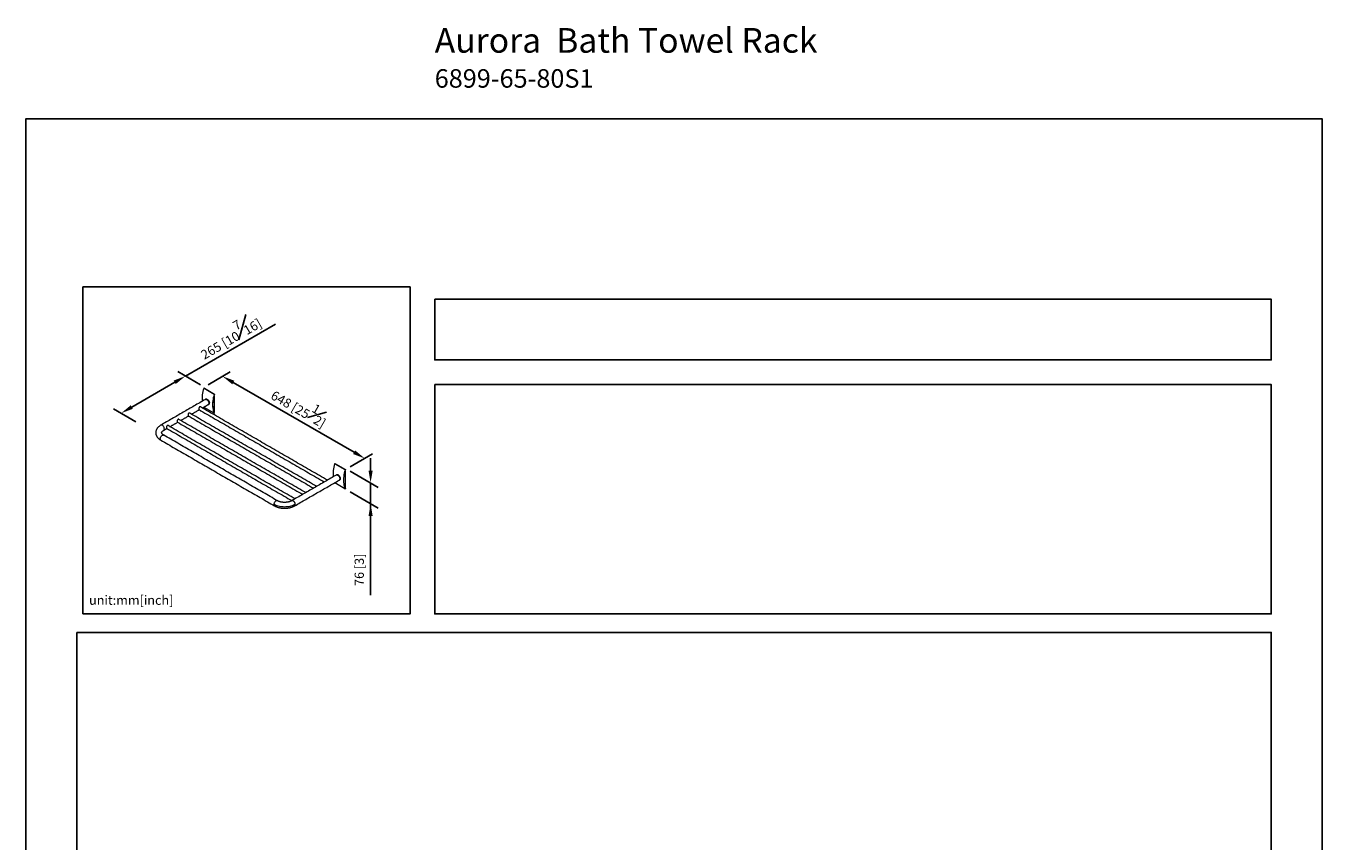
# Model space of a CAD drawing. Units: millimetres. Extents: x -1116 to 210, y -21 to 837.
# Drawn here: x 0 to 210, y 180 to 312 of the extents above; entities that cross this region are included whole.
import ezdxf

# ---------------------------------------------------------------- set-up
doc = ezdxf.new("R2010")
doc.units = ezdxf.units.MM
doc.layers.add('DIM', color=6, linetype='Continuous')
doc.layers.add('圖紙邊界', color=255, linetype='Continuous', plot=False)
doc.styles.add('勝泰-1.5', font='simplex.shx', dxfattribs={"height": 1.5, "bigfont": 'chineset.shx'})
doc.dimstyles.new('比例1／8', dxfattribs={"dimtxt": 1.5, "dimasz": 2, "dimexe": 1.25, "dimexo": 0.625, "dimgap": 0.5, "dimtad": 1, "dimdec": 0, "dimlfac": 8, "dimdsep": 46, "dimtxsty": '勝泰-1.5', "dimcen": 2.5, "dimadec": 0, "dimazin": 0, "dimtfac": 1, "dimtdec": 0, "dimtmove": 0, "dimatfit": 3, "dimfxl": 0, "dimfrac": 1, "dimarcsym": 0})

# ---------------------------------------------------------------- blocks, each defined once
blk = doc.blocks.new('*D1')
at = {"layer": 'Defpoints', "color": 0}
for p in [(28.88, 253.53), (54.91, 241.94), (51.94, 240.22)]:
    blk.add_point(p, dxfattribs=at)
at = {"layer": 'DIM', "color": 0, "lineweight": -2}
for p, q in [((29.51, 253.89), (33.11, 255.97)), ((33.59, 254.25), (53.18, 242.94)), ((52.56, 240.58), (56.16, 242.66))]:
    blk.add_line(p, q, dxfattribs=at)
at = {"layer": 'DIM', "color": 0}
for points in [[(33.76, 254.54), (33.43, 253.96), (31.86, 255.25)], [(53.01, 242.65), (53.35, 243.23), (54.91, 241.94)]]:
    blk.add_solid(points, dxfattribs=at)
at = {"layer": 'DIM', "color": 0, "insert": (44.51, 250.55), "char_height": 1.5, "attachment_point": 5, "rotation": 330, "style": '勝泰-1.5'}
blk.add_mtext('648 [25{\\H1.000000x;\\S1#2;}]', dxfattribs=at)
blk = doc.blocks.new('*D2')
at = {"layer": 'Defpoints', "color": 0}
for p in [(28.88, 253.53), (15.42, 249.27), (18.46, 247.52)]:
    blk.add_point(p, dxfattribs=at)
at = {"layer": 'DIM', "color": 0, "lineweight": -2}
for p, q in [((25.85, 255.29), (40.45, 263.71)), ((24.12, 254.29), (17.16, 250.27)), ((28.26, 253.89), (24.6, 256.01)), ((17.83, 247.88), (14.17, 249.99))]:
    blk.add_line(p, q, dxfattribs=at)
at = {"layer": 'DIM', "color": 0}
for points in [[(24.28, 254), (23.95, 254.57), (25.85, 255.29)], [(16.99, 250.56), (17.32, 249.98), (15.42, 249.27)]]:
    blk.add_solid(points, dxfattribs=at)
at = {"layer": 'DIM', "color": 0, "insert": (32.89, 261.95), "char_height": 1.5, "attachment_point": 5, "rotation": 30, "style": '勝泰-1.5'}
blk.add_mtext('{\\A0;265 [10{\\H1x;\\S7#16;}]}', dxfattribs=at)
blk = doc.blocks.new('*D396')
at = {"layer": 'Defpoints', "color": 0}
for p in [(51.94, 240.22), (51.94, 236.87), (55.84, 234.61)]:
    blk.add_point(p, dxfattribs=at)
at = {"layer": 'DIM', "color": 0, "lineweight": -2}
for p, q in [((55.84, 239.97), (55.84, 241.97)), ((52.56, 239.86), (57.09, 237.25)), ((55.84, 237.97), (55.84, 234.61)), ((52.56, 236.51), (57.09, 233.89)), ((55.84, 234.61), (55.84, 219.79)), ((55.84, 232.61), (55.84, 230.61))]:
    blk.add_line(p, q, dxfattribs=at)
at = {"layer": 'DIM', "color": 0}
for points in [[(55.51, 239.97), (56.18, 239.97), (55.84, 237.97)], [(56.18, 232.61), (55.51, 232.61), (55.84, 234.61)]]:
    blk.add_solid(points, dxfattribs=at)
at = {"layer": 'DIM', "color": 0, "insert": (54.2, 223.9), "char_height": 1.5, "attachment_point": 5, "rotation": 90, "style": '勝泰-1.5'}
blk.add_mtext('76 [3]', dxfattribs=at)

msp = doc.modelspace()

# ---------------------------------------------------------------- linework, layer by layer
at = {"color": 7, "linetype": 'Continuous', "lineweight": 15}
for p, q in [((28.857, 253.315), (28.921, 253.319)), ((28.857, 253.315), (30.483, 252.376)), ((28.921, 253.319), (30.548, 252.38)), ((30.483, 252.376), (30.548, 252.38)), ((30.569, 252.314), (30.504, 252.31))]:
    msp.add_line(p, q, dxfattribs=at)
at = {"color": 0, "linetype": 'Continuous', "lineweight": 15}
for p, q in [((30.507, 252.103), (30.507, 249.493)), ((30.483, 249.274), (28.857, 250.212)), ((30.504, 249.282), (30.569, 249.353)), ((50.07, 241.069), (50.135, 241.073)), ((50.07, 241.069), (51.696, 240.13)), ((50.135, 241.073), (51.761, 240.134)), ((51.696, 240.13), (51.761, 240.134)), ((51.782, 240.068), (51.717, 240.064)), ((51.721, 239.857), (51.721, 237.247)), ((51.696, 237.027), (50.07, 237.966)), ((51.717, 237.036), (51.782, 237.107))]:
    msp.add_line(p, q, dxfattribs=at)
at = {"color": 0, "linetype": 'Continuous', "lineweight": 15, "flags": 128}
for points in [[(30.504, 252.31), (30.428, 252.044), (30.363, 251.779), (30.311, 251.517), (30.272, 251.259), (30.246, 251.006), (30.233, 250.76), (30.233, 250.52), (30.246, 250.289), (30.272, 250.066), (30.311, 249.853), (30.363, 249.651), (30.428, 249.461), (30.504, 249.282)], [(30.569, 249.353), (30.494, 249.527), (30.431, 249.714), (30.38, 249.911), (30.342, 250.119), (30.317, 250.337), (30.304, 250.563), (30.304, 250.798), (30.317, 251.039), (30.342, 251.286), (30.38, 251.538), (30.431, 251.794), (30.494, 252.053), (30.569, 252.314)], [(21.757, 245.114), (21.763, 245.193), (21.782, 245.277), (21.813, 245.362), (21.855, 245.445), (21.906, 245.523), (21.964, 245.592), (22.027, 245.65), (22.093, 245.696), (22.158, 245.726), (22.221, 245.74), (22.279, 245.738), (22.33, 245.719)], [(22.429, 246.726), (22.422, 246.806), (22.403, 246.889), (22.372, 246.974), (22.33, 247.057), (22.279, 247.135), (22.221, 247.204), (22.158, 247.263), (22.093, 247.308), (22.027, 247.338), (21.964, 247.353), (21.906, 247.35), (21.855, 247.332)], [(51.717, 240.064), (51.641, 239.797), (51.576, 239.533), (51.525, 239.271), (51.486, 239.013), (51.459, 238.76), (51.446, 238.513), (51.446, 238.274), (51.459, 238.042), (51.486, 237.82), (51.525, 237.607), (51.576, 237.405), (51.641, 237.214), (51.717, 237.036)], [(51.782, 237.107), (51.707, 237.281), (51.644, 237.468), (51.594, 237.665), (51.555, 237.873), (51.53, 238.091), (51.517, 238.317), (51.517, 238.552), (51.53, 238.793), (51.555, 239.04), (51.594, 239.292), (51.644, 239.548), (51.707, 239.807), (51.782, 240.068)], [(40.751, 235.085), (40.75, 235.085), (40.699, 235.104), (40.641, 235.107), (40.578, 235.092), (40.513, 235.062), (40.447, 235.017), (40.384, 234.958), (40.326, 234.889), (40.275, 234.811), (40.234, 234.728), (40.203, 234.643), (40.183, 234.56), (40.177, 234.48)], [(43.642, 234.48), (43.484, 234.397), (43.315, 234.322), (43.134, 234.255), (42.945, 234.198), (42.747, 234.151), (42.544, 234.114), (42.335, 234.087), (42.123, 234.071), (41.909, 234.066), (41.696, 234.071), (41.484, 234.087), (41.275, 234.114), (41.071, 234.151), (40.874, 234.198), (40.684, 234.255), (40.504, 234.322), (40.335, 234.397), (40.177, 234.48)]]:
    msp.add_lwpolyline(points, dxfattribs=at)
at = {"color": 0, "linetype": 'Continuous', "lineweight": 0, "flags": 128}
for points in [[(29.141, 251.549), (29.158, 251.558), (29.212, 251.571), (29.271, 251.568), (29.334, 251.549), (29.399, 251.515), (29.464, 251.467), (29.525, 251.407), (29.582, 251.336), (29.631, 251.259), (29.672, 251.176), (29.701, 251.092), (29.72, 251.009), (29.726, 250.931)], [(50.354, 239.303), (50.356, 239.304), (50.406, 239.322), (50.464, 239.324), (50.526, 239.311), (50.591, 239.282), (50.656, 239.238), (50.719, 239.182), (50.777, 239.115), (50.829, 239.039), (50.872, 238.958), (50.906, 238.874), (50.928, 238.791), (50.938, 238.71)]]:
    msp.add_lwpolyline(points, dxfattribs=at)
at = {"color": 0, "linetype": 'Continuous', "lineweight": 15}
for centre, radius, start, end in [((33.832, 251.625), 5.293, 161.66936, 184.61252), ((22.191, 246.703), 0.239, 305.90648, 5.60219), ((21.99, 245.088), 0.234, 173.70115, 234.98667), ((55.045, 239.379), 5.293, 161.66936, 184.61252), ((40.403, 234.451), 0.228, 172.72924, 236.0925)]:
    msp.add_arc(centre, radius, start, end, dxfattribs=at)
at = {"color": 0, "linetype": 'Continuous', "lineweight": 0}
for centre, radius, start, end in [((29.494, 250.902), 0.234, 304.24813, 7.06405), ((50.694, 238.665), 0.249, 305.58913, 10.52398)]:
    msp.add_arc(centre, radius, start, end, dxfattribs=at)
at = {"color": 7, "linetype": 'Continuous', "lineweight": 15}
for points, knots in [([(28.857, 253.315), (28.852, 253.318), (28.847, 253.319), (28.837, 253.32), (28.832, 253.319), (28.818, 253.312), (28.811, 253.302), (28.807, 253.29)], [0, 0, 0, 0, 0.25, 0.25, 0.5, 0.5, 1, 1, 1, 1]), ([(28.904, 253.323), (28.907, 253.323), (28.913, 253.323), (28.919, 253.321), (28.921, 253.319)], [0, 0, 0, 0, 0.5254236, 1, 1, 1, 1]), ([(30.483, 252.376), (30.488, 252.374), (30.492, 252.37), (30.499, 252.36), (30.502, 252.355), (30.508, 252.336), (30.508, 252.322), (30.504, 252.31)], [0, 0, 0, 0, 0.25, 0.25, 0.5, 0.5, 1, 1, 1, 1]), ([(30.548, 252.38), (30.552, 252.378), (30.557, 252.374), (30.564, 252.364), (30.567, 252.359), (30.572, 252.34), (30.573, 252.326), (30.569, 252.314)], [0, 0, 0, 0, 0.25, 0.25, 0.5, 0.5, 1, 1, 1, 1])]:
    msp.add_open_spline(points, degree=3, knots=knots, dxfattribs=at)
msp.add_open_spline([(28.904, 253.323), (28.839, 253.32)], degree=1, dxfattribs=at)
at = {"color": 0, "linetype": 'Continuous', "lineweight": 15}
for points, degree in [([(29.068, 251.495), (21.855, 247.332)], 1), ([(48.844, 238.419), (28.292, 250.284)], 1), ([(28.581, 250.117), (29.543, 250.672)], 1), ([(29.119, 251.522), (29.069, 251.493)], 1), ([(29.141, 251.549), (29.112, 251.532)], 1), ([(29.541, 250.675), (29.591, 250.703)], 1), ([(29.597, 250.692), (29.626, 250.709)], 1), ([(23.33, 247.086), (24.581, 247.808)], 1), ([(24.542, 247.83), (44.844, 236.11)], 1), ([(45.344, 236.399), (24.792, 248.263)], 1), ([(25.081, 248.096), (26.331, 248.818)], 1), ([(26.292, 248.84), (46.594, 237.12)], 1), ([(47.094, 237.409), (26.542, 249.273)], 1), ([(26.831, 249.107), (28.081, 249.828)], 1), ([(28.042, 249.851), (48.344, 238.131)], 1), ([(30.506, 249.269), (30.57, 249.339)], 1), ([(22.33, 246.509), (22.83, 246.798)], 1), ([(40.75, 235.085), (22.33, 245.719)], 1), ([(22.792, 246.82), (43.094, 235.1)], 1), ([(43.594, 235.389), (23.042, 247.253)], 1), ([(21.855, 244.896), (40.275, 234.263)], 1), ([(50.117, 241.077), (50.053, 241.073)], 1), ([(50.281, 239.249), (43.068, 235.085)], 1), ([(43.543, 234.263), (50.756, 238.426)], 1), ([(50.332, 239.276), (50.282, 239.247)], 1), ([(50.354, 239.303), (50.325, 239.286)], 1), ([(50.755, 238.428), (50.804, 238.457)], 1), ([(50.81, 238.446), (50.839, 238.463)], 1), ([(50.852, 238.67), (50.852, 238.661), (50.853, 238.653), (50.853, 238.645)], 3), ([(51.719, 237.023), (51.783, 237.093)], 1), ([(43.537, 234.26), (43.543, 234.262)], 1)]:
    msp.add_open_spline(points, degree=degree, dxfattribs=at)
for points, knots in [([(28.292, 250.284), (28.292, 250.284), (28.274, 250.301), (28.23, 250.307), (28.178, 250.303), (28.14, 250.288), (28.107, 250.262), (28.071, 250.216), (28.04, 250.141), (28.023, 250.058), (28.016, 249.994), (28.015, 249.965), (28.015, 249.951)], [0, 0, 0, 0, 0.00010945, 0.16666368, 0.25037398, 0.33407372, 0.41701899, 0.50065061, 0.66668571, 0.83293578, 0.91662535, 1, 1, 1, 1]), ([(28.015, 249.951), (28.015, 249.938), (28.016, 249.912), (28.022, 249.872), (28.034, 249.859), (28.042, 249.851)], [0, 0, 0, 0, 0.2527491, 0.5023173, 1, 1, 1, 1]), ([(28.814, 250.252), (28.814, 250.251), (28.816, 250.248), (28.824, 250.239), (28.836, 250.227), (28.847, 250.218), (28.854, 250.214), (28.857, 250.212)], [0, 0, 0, 0, 0.0110682, 0.2814259, 0.5517754, 0.8221286, 1, 1, 1, 1]), ([(29.698, 250.914), (29.696, 250.941), (29.694, 250.994), (29.673, 251.081), (29.642, 251.168), (29.599, 251.253), (29.547, 251.333), (29.487, 251.404), (29.422, 251.464), (29.355, 251.511), (29.287, 251.542), (29.223, 251.557), (29.163, 251.555), (29.111, 251.534), (29.079, 251.512), (29.067, 251.494), (29.066, 251.492)], [0, 0, 0, 0, 0.0763278, 0.1526555, 0.2289833, 0.3053111, 0.3816388, 0.4579666, 0.5342944, 0.6106221, 0.6869499, 0.7632777, 0.8396054, 0.9159332, 0.992261, 1, 1, 1, 1]), ([(29.069, 251.493), (29.085, 251.5), (29.118, 251.515), (29.177, 251.517), (29.24, 251.503), (29.305, 251.472), (29.371, 251.427), (29.434, 251.368), (29.492, 251.299), (29.543, 251.221), (29.585, 251.138), (29.616, 251.053), (29.636, 250.969), (29.638, 250.917), (29.639, 250.891)], [0, 0, 0, 0, 0.08330165, 0.16663787, 0.24997408, 0.33331029, 0.41664651, 0.49998272, 0.58331893, 0.66665515, 0.74999136, 0.83332757, 0.91666379, 1, 1, 1, 1]), ([(29.689, 250.92), (29.688, 250.945), (29.685, 250.997), (29.665, 251.082), (29.634, 251.167), (29.593, 251.25), (29.542, 251.327), (29.483, 251.397), (29.42, 251.455), (29.355, 251.501), (29.289, 251.531), (29.226, 251.545), (29.168, 251.544), (29.135, 251.529), (29.119, 251.522)], [0, 0, 0, 0, 0.0833362, 0.1666724, 0.2500086, 0.3333448, 0.416681, 0.5000172, 0.5833534, 0.6666896, 0.7500258, 0.833362, 0.9166982, 1, 1, 1, 1]), ([(29.698, 250.914), (29.696, 250.889), (29.694, 250.839), (29.673, 250.776), (29.642, 250.725), (29.598, 250.691), (29.563, 250.674), (29.541, 250.673), (29.539, 250.673)], [0, 0, 0, 0, 0.1960091, 0.3920182, 0.5880272, 0.7840363, 0.9800454, 1, 1, 1, 1]), ([(29.639, 250.891), (29.638, 250.866), (29.636, 250.817), (29.616, 250.756), (29.584, 250.708), (29.558, 250.681), (29.541, 250.675), (29.541, 250.675)], [0, 0, 0, 0, 0.24997408, 0.49994816, 0.74992225, 0.99989633, 1, 1, 1, 1]), ([(29.591, 250.703), (29.591, 250.703), (29.608, 250.709), (29.634, 250.736), (29.665, 250.784), (29.685, 250.846), (29.688, 250.895), (29.689, 250.92)], [0, 0, 0, 0, 0.0001031, 0.2500773, 0.5000516, 0.7500258, 1, 1, 1, 1]), ([(24.792, 248.263), (24.792, 248.263), (24.774, 248.281), (24.73, 248.287), (24.678, 248.283), (24.64, 248.267), (24.607, 248.242), (24.571, 248.195), (24.539, 248.121), (24.523, 248.037), (24.516, 247.973), (24.515, 247.945), (24.515, 247.93)], [0, 0, 0, 0, 0.0001094, 0.1666637, 0.250374, 0.3340737, 0.417019, 0.5006506, 0.6666857, 0.8329358, 0.9166254, 1, 1, 1, 1]), ([(24.515, 247.93), (24.515, 247.917), (24.516, 247.891), (24.522, 247.852), (24.534, 247.839), (24.542, 247.83)], [0, 0, 0, 0, 0.2527491, 0.5023173, 1, 1, 1, 1]), ([(26.542, 249.273), (26.542, 249.273), (26.524, 249.291), (26.48, 249.297), (26.428, 249.293), (26.39, 249.278), (26.357, 249.252), (26.321, 249.206), (26.29, 249.131), (26.273, 249.048), (26.266, 248.983), (26.265, 248.955), (26.265, 248.941)], [0, 0, 0, 0, 0.0001094, 0.1666637, 0.250374, 0.3340737, 0.417019, 0.5006506, 0.6666857, 0.8329358, 0.9166254, 1, 1, 1, 1]), ([(26.265, 248.941), (26.265, 248.928), (26.266, 248.902), (26.272, 248.862), (26.284, 248.849), (26.292, 248.84)], [0, 0, 0, 0, 0.2527491, 0.5023173, 1, 1, 1, 1]), ([(30.483, 249.274), (30.488, 249.271), (30.492, 249.269), (30.499, 249.267), (30.502, 249.267), (30.508, 249.269), (30.508, 249.275), (30.504, 249.282)], [0, 0, 0, 0, 0.25, 0.25, 0.5, 0.5, 1, 1, 1, 1]), ([(30.569, 249.353), (30.57, 249.35), (30.573, 249.344), (30.571, 249.341), (30.57, 249.34)], [0, 0, 0, 0, 0.5205306, 1, 1, 1, 1]), ([(21.855, 247.332), (21.828, 247.315), (21.751, 247.269), (21.631, 247.186), (21.502, 247.08), (21.387, 246.965), (21.287, 246.844), (21.204, 246.717), (21.137, 246.585), (21.087, 246.451), (21.054, 246.315), (21.039, 246.18), (21.039, 246.045), (21.055, 245.911), (21.086, 245.781), (21.133, 245.653), (21.194, 245.53), (21.269, 245.41), (21.359, 245.294), (21.464, 245.184), (21.582, 245.08), (21.712, 244.983), (21.808, 244.925), (21.855, 244.896)], [0, 0, 0, 0, 0.0285705, 0.0812682, 0.1339458, 0.1861931, 0.2376769, 0.2881028, 0.3372971, 0.3852468, 0.4320856, 0.4780508, 0.5234395, 0.5685742, 0.6136828, 0.659094, 0.7051107, 0.7519872, 0.7999001, 0.8489174, 0.8989794, 0.9499078, 1, 1, 1, 1]), ([(22.33, 245.719), (22.314, 245.729), (22.268, 245.756), (22.201, 245.803), (22.135, 245.859), (22.082, 245.913), (22.043, 245.963), (22.015, 246.01), (21.998, 246.052), (21.99, 246.09), (21.988, 246.126), (21.995, 246.164), (22.01, 246.205), (22.034, 246.25), (22.069, 246.3), (22.118, 246.354), (22.182, 246.41), (22.253, 246.462), (22.307, 246.495), (22.33, 246.509)], [0, 0, 0, 0, 0.03022644, 0.08758674, 0.14467806, 0.20177446, 0.25928705, 0.31807422, 0.37963859, 0.44678867, 0.52553831, 0.60111552, 0.66510569, 0.72397149, 0.78009221, 0.83955906, 0.8976148, 0.95521829, 1, 1, 1, 1]), ([(23.042, 247.253), (23.042, 247.253), (23.024, 247.27), (22.98, 247.276), (22.928, 247.272), (22.89, 247.257), (22.857, 247.231), (22.821, 247.185), (22.789, 247.11), (22.772, 247.027), (22.765, 246.963), (22.765, 246.934), (22.765, 246.92)], [0, 0, 0, 0, 0.0001094, 0.1666637, 0.250374, 0.3340737, 0.417019, 0.5006506, 0.6666857, 0.8329358, 0.9166254, 1, 1, 1, 1]), ([(22.765, 246.92), (22.765, 246.907), (22.766, 246.881), (22.772, 246.841), (22.784, 246.828), (22.792, 246.82)], [0, 0, 0, 0, 0.2527492, 0.5023173, 1, 1, 1, 1]), ([(50.07, 241.069), (50.065, 241.072), (50.06, 241.073), (50.05, 241.074), (50.045, 241.073), (50.032, 241.066), (50.024, 241.056), (50.02, 241.044)], [0, 0, 0, 0, 0.25, 0.25, 0.5, 0.5, 1, 1, 1, 1]), ([(50.117, 241.077), (50.12, 241.077), (50.126, 241.077), (50.132, 241.074), (50.135, 241.073)], [0, 0, 0, 0, 0.5254236, 1, 1, 1, 1]), ([(51.696, 240.13), (51.701, 240.128), (51.705, 240.124), (51.712, 240.114), (51.715, 240.109), (51.721, 240.09), (51.721, 240.076), (51.717, 240.064)], [0, 0, 0, 0, 0.25, 0.25, 0.5, 0.5, 1, 1, 1, 1]), ([(51.761, 240.134), (51.766, 240.131), (51.77, 240.128), (51.777, 240.118), (51.78, 240.112), (51.786, 240.094), (51.786, 240.08), (51.782, 240.068)], [0, 0, 0, 0, 0.25, 0.25, 0.5, 0.5, 1, 1, 1, 1]), ([(50.027, 238.005), (50.027, 238.005), (50.029, 238.002), (50.037, 237.993), (50.049, 237.981), (50.061, 237.972), (50.067, 237.968), (50.07, 237.966)], [0, 0, 0, 0, 0.01106816, 0.28142586, 0.5517754, 0.82212858, 1, 1, 1, 1]), ([(50.91, 238.694), (50.907, 238.721), (50.902, 238.776), (50.878, 238.863), (50.842, 238.95), (50.796, 239.034), (50.741, 239.111), (50.679, 239.179), (50.614, 239.235), (50.546, 239.277), (50.479, 239.303), (50.416, 239.312), (50.359, 239.304), (50.312, 239.282), (50.29, 239.256), (50.28, 239.245)], [0, 0, 0, 0, 0.0782317, 0.1564634, 0.234695, 0.3129267, 0.3911584, 0.4693901, 0.5476218, 0.6258534, 0.7040851, 0.7823168, 0.8605485, 0.9387802, 1, 1, 1, 1]), ([(50.283, 239.246), (50.315, 239.258), (50.38, 239.282), (50.508, 239.238), (50.637, 239.141), (50.748, 238.998), (50.829, 238.83), (50.844, 238.723), (50.852, 238.67)], [0, 0, 0, 0, 0.1612576, 0.3290061, 0.4967546, 0.6645031, 0.8322515, 1, 1, 1, 1]), ([(50.901, 238.698), (50.899, 238.725), (50.893, 238.778), (50.87, 238.863), (50.835, 238.948), (50.79, 239.03), (50.737, 239.105), (50.677, 239.171), (50.612, 239.225), (50.547, 239.266), (50.481, 239.292), (50.42, 239.3), (50.369, 239.295), (50.343, 239.28), (50.333, 239.274)], [0, 0, 0, 0, 0.0856484, 0.1712968, 0.2569453, 0.3425937, 0.4282421, 0.5138905, 0.5995389, 0.6851873, 0.7708358, 0.8564842, 0.9421326, 1, 1, 1, 1]), ([(50.91, 238.694), (50.91, 238.668), (50.911, 238.616), (50.894, 238.549), (50.867, 238.494), (50.827, 238.454), (50.788, 238.431), (50.76, 238.429), (50.751, 238.428)], [0, 0, 0, 0, 0.1837726, 0.3675452, 0.5513178, 0.7350904, 0.9188629, 1, 1, 1, 1]), ([(50.853, 238.645), (50.847, 238.599), (50.836, 238.509), (50.792, 238.438), (50.756, 238.43), (50.754, 238.43)], [0, 0, 0, 0, 0.4905101, 0.9810203, 1, 1, 1, 1]), ([(50.803, 238.459), (50.809, 238.461), (50.83, 238.471), (50.859, 238.504), (50.886, 238.557), (50.902, 238.622), (50.902, 238.673), (50.901, 238.698)], [0, 0, 0, 0, 0.0750079, 0.3062559, 0.5375039, 0.768752, 1, 1, 1, 1]), ([(51.696, 237.027), (51.701, 237.025), (51.705, 237.023), (51.712, 237.021), (51.715, 237.021), (51.721, 237.023), (51.721, 237.028), (51.717, 237.036)], [0, 0, 0, 0, 0.25, 0.25, 0.5, 0.5, 1, 1, 1, 1]), ([(51.782, 237.107), (51.783, 237.104), (51.786, 237.098), (51.784, 237.095), (51.783, 237.093)], [0, 0, 0, 0, 0.5205306, 1, 1, 1, 1]), ([(40.276, 234.263), (40.288, 234.256), (40.346, 234.221), (40.458, 234.166), (40.611, 234.099), (40.77, 234.041), (40.934, 233.991), (41.1, 233.95), (41.265, 233.918), (41.42, 233.895), (41.557, 233.88), (41.683, 233.871), (41.797, 233.866), (41.875, 233.865), (41.909, 233.865)], [0, 0, 0, 0, 0.0270247, 0.1311287, 0.2346234, 0.3373077, 0.4389232, 0.5390078, 0.6365071, 0.7283806, 0.8074746, 0.8695747, 0.9416183, 1, 1, 1, 1]), ([(41.909, 234.815), (41.857, 234.816), (41.783, 234.817), (41.675, 234.824), (41.583, 234.833), (41.475, 234.847), (41.365, 234.866), (41.253, 234.891), (41.144, 234.92), (41.038, 234.954), (40.937, 234.993), (40.844, 235.035), (40.782, 235.066), (40.754, 235.084), (40.751, 235.086)], [0, 0, 0, 0, 0.1187719, 0.167347, 0.2476656, 0.3306969, 0.4192576, 0.5109926, 0.6048809, 0.7000976, 0.7960483, 0.8923031, 0.9885719, 1, 1, 1, 1]), ([(43.067, 235.086), (43.056, 235.079), (43.017, 235.056), (42.939, 235.018), (42.834, 234.973), (42.72, 234.934), (42.6, 234.899), (42.476, 234.87), (42.35, 234.848), (42.235, 234.833), (42.132, 234.823), (42.028, 234.817), (41.953, 234.816), (41.909, 234.815)], [0, 0, 0, 0, 0.04119623, 0.14537572, 0.25004017, 0.35496396, 0.45969874, 0.5633646, 0.66392437, 0.7612672, 0.83080574, 0.90091997, 1, 1, 1, 1]), ([(41.909, 233.865), (41.976, 233.866), (42.069, 233.867), (42.207, 233.876), (42.324, 233.887), (42.463, 233.904), (42.607, 233.928), (42.754, 233.959), (42.903, 233.997), (43.052, 234.042), (43.198, 234.095), (43.339, 234.156), (43.455, 234.212), (43.52, 234.25), (43.542, 234.263)], [0, 0, 0, 0, 0.1114584, 0.1570321, 0.2325414, 0.3108371, 0.3947206, 0.4821314, 0.5722684, 0.664504, 0.7584064, 0.8536594, 0.9500144, 1, 1, 1, 1]), ([(43.642, 234.48), (43.641, 234.506), (43.638, 234.558), (43.618, 234.643), (43.587, 234.729), (43.545, 234.812), (43.494, 234.89), (43.435, 234.96), (43.372, 235.019), (43.306, 235.064), (43.24, 235.095), (43.176, 235.11), (43.119, 235.106), (43.082, 235.097), (43.068, 235.085), (43.068, 235.085)], [0, 0, 0, 0, 0.08323977, 0.16647954, 0.24971931, 0.33295908, 0.41619885, 0.49943862, 0.58267839, 0.66591815, 0.74915792, 0.83239769, 0.91563746, 0.99887723, 1, 1, 1, 1]), ([(43.543, 234.262), (43.543, 234.263), (43.56, 234.269), (43.586, 234.296), (43.618, 234.344), (43.638, 234.406), (43.641, 234.455), (43.642, 234.48)], [0, 0, 0, 0, 0.00264384, 0.25198288, 0.50132192, 0.75066096, 1, 1, 1, 1])]:
    msp.add_open_spline(points, degree=3, knots=knots, dxfattribs=at)
at = {"layer": '圖紙邊界', "ltscale": 10}
for points in [[(0, 0), (210, 0), (210, 297), (0, 297)], [(9.232, 216.75), (9.232, 269.75), (62.232, 269.75), (62.232, 216.75)], [(66.232, 267.75), (66.232, 257.917), (201.768, 257.917), (201.768, 267.75)], [(8.232, 213.75), (8.232, 20.25), (201.768, 20.25), (201.768, 213.75)]]:
    msp.add_lwpolyline(points, close=True, dxfattribs=at)
at = {"layer": '圖紙邊界'}
msp.add_lwpolyline([(66.232, 253.917), (66.232, 216.75), (201.768, 216.75), (201.768, 253.917)], close=True, dxfattribs=at)

# ---------------------------------------------------------------- texts
at = {"layer": 'DIM', "insert": (66.232, 311.692), "char_height": 4, "width": 132.53678, "attachment_point": 1}
msp.add_mtext('{\\fArial|b1|i0|c0|p34;Aurora\\fArial|b0|i0|c0|p34;  Bath Towel Rack \\P\\H0.75x;6899-65-80S1}', dxfattribs=at)
at = {"layer": 'DIM', "insert": (10.232, 217.75), "char_height": 1.5, "width": 29.90869, "attachment_point": 7, "style": '勝泰-1.5'}
msp.add_mtext('{unit:mm[inch]}', dxfattribs=at)

# ---------------------------------------------------------------- dimensions: what is measured, and where the dimension line sits
at = {"layer": 'DIM'}
for base, p1, p2, angle, text, override, picture, middle in [((15.424, 249.268), (28.883, 253.533), (18.46, 247.516), 210, '{\\A0;265 [10{\\H1x;\\S7#16;}]}', {"dimlfac": 8}, '*D2', (34.012, 260)), ((54.913, 241.943), (28.883, 253.533), (51.936, 240.224), 330, '648 [25{\\H1.000000x;\\S1#2;}]', {"dimlfac": 8}, '*D1', (43.386, 248.597)), ((55.844, 234.611), (51.936, 240.224), (51.936, 236.867), 270, '76 [3]', {"dimlfac": 8, "dimtolj": 0}, '*D396', (55.844, 223.896))]:
    dim = msp.add_linear_dim(base=base, p1=p1, p2=p2, angle=angle, text=text, dimstyle='比例1／8', override=override, dxfattribs=at)
    dim.commit()
    dim.dimension.update_dxf_attribs({"geometry": picture, "text_midpoint": middle, "dimtype": 161})

doc.saveas('drawing.dxf')
